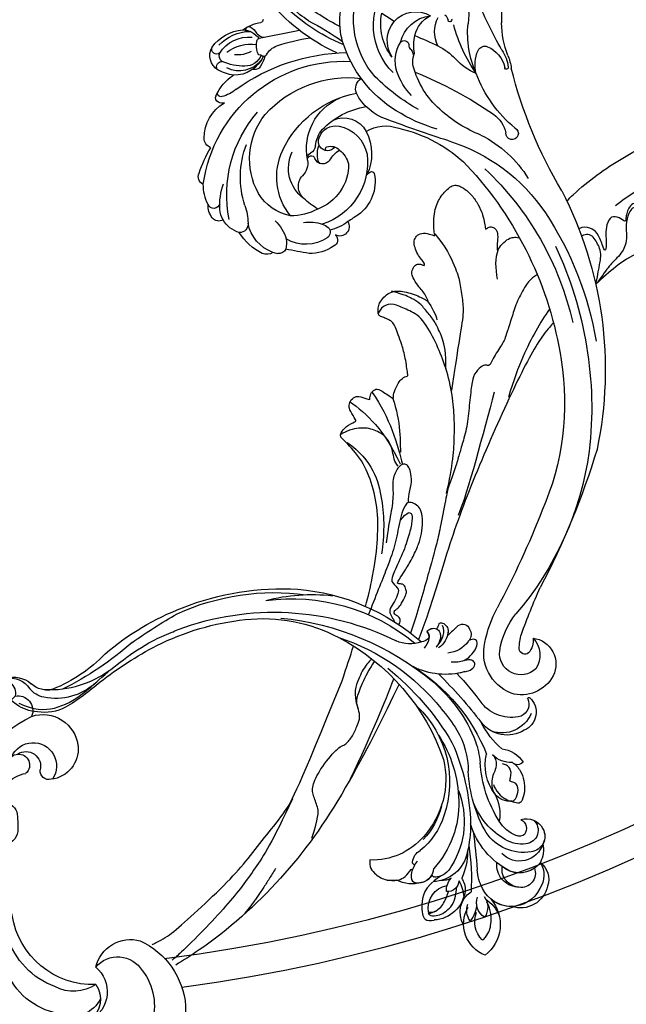
# Model space of a CAD drawing. Units: millimetres. Extents: x 2180 to 4280, y 1892 to 3377.
# Drawn here: x 3083 to 3221, y 2273 to 2497 of the extents above; entities that cross this region are included whole.
import ezdxf

# ---------------------------------------------------------------- set-up
doc = ezdxf.new("R2010")
doc.units = ezdxf.units.MM
doc.linetypes.add('HIDDEN', pattern=[9.525, 6.35, -3.175])
for name, color, linetype in [('A-04.尺寸標註', 4, 'Continuous'), ('H-06.木作(細線)', 8, 'Continuous'), ('H-08.木作(細線)', 8, 'Continuous')]:
    doc.layers.add(name, color=color, linetype=linetype)
doc.styles.get("Standard").update_dxf_attribs({"font": 'arial.ttf'})
doc.styles.add('新細明體', font='txt')
doc.dimstyles.new('5', dxfattribs={"dimtxt": 12.5, "dimasz": 3.75, "dimexe": 2.5, "dimexo": 2.5, "dimgap": 1.5, "dimtad": 2, "dimdec": 0, "dimtxsty": '新細明體', "dimblk": 'ARCHTICK', "dimcen": 5, "dimclrd": 8, "dimclre": 8, "dimclrt": 4, "dimadec": 0, "dimazin": 0, "dimtfac": 1, "dimtdec": 0, "dimtix": 1, "dimtmove": 2, "dimatfit": 3, "dimldrblk": 'OPEN90', "dimfxl": 1.25, "dimlwd": 9, "dimlwe": 9, "dimarcsym": 0})

# ---------------------------------------------------------------- blocks, each defined once
blk = doc.blocks.new('SE-21128L-d')
at = {"layer": 'H-08.木作(細線)'}
for centre, radius, start, end in [((12.32, 62.01), 6.38, 147.197, 202.864), ((11.83, 62.99), 5.46, 153.1308, 219.5938), ((3, 58.55), 9.4, 346.363, 48.4492), ((1.74, 57.23), 5.24, 328.2414, 26.0691), ((3.28, 56.46), 5.31, 353.8404, 35.0909), ((-15.93, 62.16), 23.61, 307.1321, 344.9739), ((1.58, 57.9), 10.68, 316.0759, 351.5487), ((-20.67, 76.31), 34.62, 297.0239, 320.8944), ((-4.71, 57.14), 13.32, 299.9088, 354.606), ((-47.94, 103.12), 73.74, 301.6373, 316.5249), ((-22.23, 84.6), 46.42, 300.7364, 312.7335), ((27.2, -5.31), 60.1, 122.3353, 141.9753), ((48.65, -22.79), 82.33, 124.9448, 135.6124), ((73.24, -65.7), 134.36, 127.8818, 133.0494), ((32.09, -5.67), 58.52, 136.2493, 156.8629), ((28.07, -6.75), 61.68, 141.4216, 166.2728), ((21.52, -2.91), 53.41, 138.5015, 170.6126), ((34.3, -6.67), 62.27, 142.5314, 189.4297), ((12.03, 2.8), 36.75, 156.7063, 190.9394), ((9.18, -8.04), 42.66, 148.6698, 169.1674), ((12.78, -4.2), 44.04, 155.3886, 202.5209), ((37.57, -2.96), 63.26, 168.4788, 202.8539), ((15.95, -2.32), 48.87, 167.9467, 204.3102), ((24.5, 4.92), 49.4, 190.6098, 234.0539), ((25.25, -3.22), 49.32, 181.1127, 214.5106), ((-35, -17.78), 7.93, 323.9868, 6.5215), ((38.2, 6.93), 63.48, 202.049, 222.2705), ((-38.54, -25.09), 16.12, 326.9464, 10.0056), ((17.4, -11.75), 41.43, 194.7402, 231.214), ((-30.58, -24.75), 1.87, 108.9272, 183.2181), ((-29.77, -22.3), 1.57, 205.4959, 259.5447), ((-31.03, -21.36), 2.67, 291.4934, 336.308), ((-33.48, -25.61), 0.623, 110.0615, 193.1909), ((-32.22, -25.72), 1.87, 181.2174, 259.582), ((-33.43, -22.29), 2.75, 264.5581, 290.9439), ((-31.49, -22.92), 4.75, 257.0672, 309.8909), ((6.84, -15.37), 23.55, 206.4969, 272.1637), ((7.43, -21.86), 15.31, 293.4596, 345.1774), ((-49.04, -1.06), 31.76, 297.0464, 303.0808), ((-31.49, -22.92), 4.75, 257.0672, 267.42), ((-33.71, -26.67), 6.21, 287.7208, 338.6274), ((79.03, 25.69), 115.23, 207.9658, 215.2491), ((9.99, -14.59), 33.32, 202.8494, 231.9048), ((-33.59, -30.69), 1.68, 126.8031, 234.1035), ((-32.85, -28.98), 6.77, 323.8778, 349.3879), ((15.15, -12.35), 35.86, 211.6331, 221.2835), ((18.39, -29.96), 7.12, 335.1843, 351.6322), ((-32.8, -30.45), 2.39, 221.9393, 288.7031), ((-31.58, -33.23), 0.686, 109.9576, 131.6026), ((-38.54, -25.09), 16.12, 326.9464, 333.8162), ((32.03, -1.22), 64.09, 208.9183, 216.8589), ((12.62, -13.74), 28.9, 220.0831, 251.4946), ((17.49, -34.28), 7.48, 326.2061, 10.2616), ((23.4, 1.11), 48.94, 228.8977, 251.2833), ((5.31, -18.1), 19.61, 239.9816, 294.7786), ((19.2, -38.43), 3.33, 78.8473, 135.1352), ((19.73, -35.74), 0.588, 350.3315, 78.7475), ((2.09, -23.19), 18.91, 222.7144, 252.4279), ((6.78, -20.66), 17.07, 266.6321, 296.0005), ((7.63, -22.48), 16.42, 270.3192, 304.1202), ((-26.23, -44.45), 8.46, 327.3589, 34.4901), ((10.51, -20.09), 22.2, 251.441, 294.8102), ((20.68, -36.96), 3.37, 281.1606, 333.8451), ((21.05, -40.81), 0.614, 336.2621, 62.9315), ((21.05, -40.81), 0.614, 352.1137, 62.9315), ((-21.16, -45.1), 7.44, 311.723, 35.1308), ((-28.28, -54.71), 19.17, 23.5125, 46.4637), ((2.95, -21.69), 23.42, 234.7418, 246.7229), ((-14.19, -70.55), 31.19, 43.2349, 70.1762), ((13.14, -25.51), 19.02, 231.3497, 285.0332), ((14.98, -38.24), 8.22, 264.0305, 340.9755), ((17.64, -39.71), 4.19, 275.8688, 341.2004), ((18, -41.64), 4.1, 313.5122, 347.7511), ((18.79, -40.29), 2.93, 319.8218, 348.0194), ((27.28, -46.6), 5.19, 62.8074, 152.7477), ((-21.01, -43.91), 7.16, 275.6065, 2.0556), ((-9.2, -54.84), 10.82, 35.7385, 86.534), ((-16.18, -69.51), 28.1, 40.4498, 69.4266), ((-7.23, -57.37), 16.41, 12.4886, 51.7554), ((22.56, -48.28), 4.06, 68.7058, 115.2616), ((21.42, -43.88), 2.68, 256.9426, 346.7891), ((23.95, -41.11), 7.52, 259.5251, 339.9413), ((-14.18, -48.23), 6.11, 340.8701, 27.2423), ((-2.03, -59.95), 17.63, 9.9015, 56.5313), ((15.77, -19.18), 27.28, 252.7837, 266.538), ((75.6, 99.97), 160.67, 245.5685, 248.6911), ((35.15, 0.85), 52.29, 244.3077, 255.9412), ((18.06, -33.71), 13.35, 252.0157, 278.6968), ((23.65, -44.07), 4.56, 218.423, 256.5059), ((27.99, -39.27), 10.18, 225.2194, 246.8935), ((-21.33, -47.17), 2.9, 227.6924, 320.4574), ((-4.35, -48.27), 6.46, 169.2797, 221.1258), ((6.35, -41.88), 9.47, 223.755, 263.041), ((-3.96, -51.01), 4.32, 336.9905, 35.0763), ((0.66, -55.64), 10.18, 333.1865, 39.3494), ((25.98, -54.07), 5.49, 41.5138, 130.0752), ((-23.36, -49.63), 0.328, 75.8515, 194.8219), ((-19.63, -47.7), 4.52, 206.4858, 319.2093), ((-9.86, -51), 1.65, 292.7612, 27.7967), ((-0.71, -56.59), 7.95, 4.559, 41.9876), ((13.12, -60.11), 11.17, 45.5909, 68.5095), ((25.51, -54.08), 4.13, 37.0489, 92.2777), ((27.69, -57.65), 7.6, 3.9355, 103.2209), ((13.45, -58.45), 5, 347.0423, 79.093), ((16.01, -57.44), 7.24, 279.1767, 47.1292), ((25.85, -50.63), 4.04, 215.9954, 287.209), ((32.21, -50.46), 9.67, 198.5809, 226.8814), ((23.29, -55.45), 3.87, 14.3347, 92.1803), ((26.39, -45.91), 6.17, 253.9039, 293.005), ((26.94, -58.29), 5.92, 28.2199, 94.5572), ((6.89, -58.23), 4.21, 145.8147, 225.767), ((5.69, -55.48), 2.31, 189.553, 288.5928), ((7.23, -56.74), 5.53, 269.882, 29.8781), ((2.05, -55.58), 6.97, 334.7286, 14.6624), ((9.31, -57.31), 6.05, 308.6064, 23.1129), ((14.24, -59.01), 4.12, 346.6444, 81.1525), ((30.16, -49.86), 8.89, 213.2653, 305.1379), ((16.01, -57.44), 7.24, 342.0158, 21.9435), ((5.34, -56.13), 1.88, 305.1729, 5.229), ((9.37, -57.35), 5.99, 290.3427, 4.0689), ((5.5, -57.39), 3.08, 204.3584, 337.653), ((6.51, -58.82), 3.53, 223.5441, 336.3316), ((15.08, -59.54), 3.2, 231.3583, 352.5067), ((16.65, -59.86), 6.25, 265.0047, 1.7206), ((6.51, -58.82), 3.53, 223.5441, 281.51), ((10.4, -56.05), 6.99, 242.9119, 278.6636), ((15.9, -61.36), 4.73, 199.7664, 272.4115), ((15.59, -59.24), 5.57, 221.9531, 286.4126)]:
    blk.add_arc(centre, radius, start, end, dxfattribs=at)
for points, knots in [([(11.51, 60.93), (12.06, 57.3), (10.73, 52.48), (5.92, 48), (0.45, 44.72), (-5.17, 41.12), (-10.29, 36.88), (-13.4, 33.29), (-14.75, 31.65), (-15.12, 31.2)], [163.386824, 163.386824, 163.386824, 163.386824, 171.253452, 179.159695, 184.728659, 192.870109, 201.798374, 207.039195, 208.958938, 208.958938, 208.958938, 208.958938]), ([(-31.18, -22.98), (-31.58, -23.13), (-32.23, -23.64), (-32.65, -24.84), (-31.99, -25.81), (-30.97, -26.31), (-29.75, -26.37), (-28.85, -26.13), (-28.43, -25.96)], [0, 0, 0, 0, 1.366213, 2.987533, 4.378054, 5.447175, 7.26346, 8.934015, 8.934015, 8.934015, 8.934015]), ([(-31.18, -22.98), (-31.58, -23.13), (-32.23, -23.64), (-32.65, -24.84), (-31.99, -25.81), (-30.97, -26.31), (-29.75, -26.37), (-28.85, -26.13), (-28.43, -25.96)], [0, 0, 0, 0, 1.366213, 2.987533, 4.378054, 5.447175, 7.26346, 8.934015, 8.934015, 8.934015, 8.934015]), ([(-27.46, -23.5), (-27.65, -23.58), (-28.7, -23.95), (-29.75, -24.07), (-31, -23.52), (-31.18, -22.98)], [2.060653, 2.060653, 2.060653, 2.060653, 2.456163, 4.474985, 6.414312, 6.414312, 6.414312, 6.414312]), ([(-28.43, -25.96), (-29.08, -26.41), (-31.53, -27.02), (-32.91, -26.54), (-33.54, -25.9)], [0, 0, 0, 0, 3.39445, 6.126754, 6.126754, 6.126754, 6.126754]), ([(22.23, -25.77), (23.78, -25.96), (25.11, -27.72), (25.52, -29.88), (25.44, -30.9), (25.43, -31)], [0, 0, 0, 0, 3.58438, 6.488994, 6.815732, 6.815732, 6.815732, 6.815732]), ([(25.43, -31), (25.21, -32.26), (24.63, -33.62), (23.24, -34.86), (21.56, -35.27), (21.29, -35.67)], [7.314616, 7.314616, 7.314616, 7.314616, 9.914147, 11.95222, 13.967538, 13.967538, 13.967538, 13.967538]), ([(-27.38, -32.97), (-27.76, -33.35), (-28.75, -34.09), (-30.89, -34.86), (-32.5, -34.72), (-32.78, -33.69), (-32.38, -33.04), (-32.14, -32.79), (-32.04, -32.71)], [12.359722, 12.359722, 12.359722, 12.359722, 14.381611, 16.750055, 18.54022, 19.905936, 20.780325, 21.288515, 21.288515, 21.288515, 21.288515]), ([(-25.02, -33.89), (-25.32, -34.49), (-25.83, -35.15), (-27.17, -35.83), (-27.95, -35.11), (-27.96, -34.24), (-27.84, -33.83), (-27.38, -32.97)], [14.77232, 14.77232, 14.77232, 14.77232, 16.750055, 18.54022, 19.905936, 20.780325, 21.648608, 21.648608, 21.648608, 21.648608]), ([(19.38, -36.09), (19.87, -35.94), (20.72, -35.72), (22.46, -35.54), (24.49, -36.24), (23.82, -38.66), (22.25, -40.26), (20.46, -40.42), (19.83, -40.24)], [0, 0, 0, 0, 1.40565, 2.737475, 4.796392, 6.990312, 9.501873, 11.513346, 11.513346, 11.513346, 11.513346]), ([(21.03, -42.18), (24.53, -39.23), (29.19, -39.93), (31.88, -41.38), (31.42, -43.01), (31.02, -43.69)], [3.96508, 3.96508, 3.96508, 3.96508, 6.933261, 10.018436, 12.479004, 12.479004, 12.479004, 12.479004]), ([(30, -41.99), (30.34, -42.43), (30.14, -43.59), (29.31, -44.99), (27.85, -46.06), (25.58, -47.28), (22.31, -46.41)], [0, 0, 0, 0, 1.579199, 3.433519, 5.602486, 8.558933, 8.558933, 8.558933, 8.558933]), ([(29.65, -41.98), (29.64, -42.27), (29.19, -43.61), (27.1, -44.71), (25.1, -44.97), (23.89, -44.92)], [0, 0, 0, 0, 0.989292, 4.557485, 8.073355, 8.073355, 8.073355, 8.073355]), ([(-8.74, -45.43), (-8.66, -45.66), (-8.21, -46.48), (-6.34, -47.14), (-4.17, -46.74), (-2.04, -47.09), (-0.79, -48.03), (-0.42, -48.52)], [0, 0, 0, 0, 0.717464, 3.113372, 4.621134, 7.980319, 9.348619, 9.348619, 9.348619, 9.348619]), ([(-2.42, -47.56), (-1.8, -48.02), (-0.58, -49.1), (0.52, -52.64), (-0.74, -53.41), (-2.82, -53.62), (-4.48, -52.41), (-3.98, -50.82), (-5.71, -50.86), (-6.79, -50.43), (-7.53, -49.22), (-7.48, -48.53), (-7.44, -48.15)], [0, 0, 0, 0, 3.57539, 7.919977, 9.81026, 12.428103, 14.998323, 16.170485, 17.07721, 19.984793, 21.449257, 22.571723, 22.571723, 22.571723, 22.571723]), ([(-8.4, -50.23), (-8.19, -51.07), (-6.87, -53.29), (-3.8, -54.75), (-1.42, -54.96), (-0.2, -54.72), (0.17, -53.88), (0.18, -53.11), (0.03, -52.68)], [0, 0, 0, 0, 3.187505, 9.331637, 12.189151, 13.052074, 13.748347, 15.511278, 15.511278, 15.511278, 15.511278]), ([(32.15, -55.49), (31.95, -55.79), (30.25, -56.49), (27.7, -56.46), (25.09, -55.42), (23.61, -54)], [0, 0, 0, 0, 0.850695, 4.28384, 9.328482, 9.328482, 9.328482, 9.328482])]:
    blk.add_open_spline(points, degree=3, knots=knots, dxfattribs=at)
blk.add_open_spline([(29.11, -43.28), (29.44, -43.08), (29.86, -42.54), (30, -41.99)], degree=3, dxfattribs=at)
blk = doc.blocks.new('WC-6317L')
at = {"color": 8}
for centre, radius, start, end in [((10.08, -17.51), 20.21, 119.9116, 179.5734), ((-10.08, -17.51), 20.21, 0.4266, 60.0884), ((-12.4, -23.6), 6.64, 69.9824, 229.4611), ((-48.46, -43.65), 46.48, 0.701, 34.4432), ((48.46, -43.65), 46.48, 145.5568, 179.299), ((12.4, -23.6), 6.64, 310.5389, 110.0176), ((-18.56, -33.43), 5.12, 68.8827, 231.6124), ((-41.36, -55.05), 36.12, 9.5783, 46.9685), ((41.36, -55.05), 36.12, 133.0315, 170.4217), ((18.56, -33.43), 5.12, 308.3876, 111.1173), ((-38.5, -61.75), 29.53, 7.0593, 55.4219), ((38.5, -61.75), 29.53, 124.5781, 172.9407), ((-252.57, -60.67), 251.2, 357.1014, 4.0152), ((252.57, -60.67), 251.2, 175.9848, 182.8986), ((-29.21, -69.71), 23.12, 30.0715, 107.1022), ((29.21, -69.71), 23.12, 72.8978, 149.9285), ((-30.07, -66.43), 19.73, 107.5186, 182.136), ((-53.77, -63.44), 50.13, 355.4164, 16.6939), ((53.77, -63.44), 50.13, 163.3061, 184.5836), ((30.38, -66.47), 19.67, 358.1184, 73.3816), ((-30.03, -67.19), 12.91, 104.628, 218.0078), ((-32.11, -82.86), 28.18, 35.9818, 92.3853), ((32.11, -82.86), 28.18, 87.6147, 144.0182), ((30.03, -67.19), 12.91, 321.9922, 75.372), ((-46.39, -85.91), 46.42, 2.241, 36.7654), ((46.39, -85.91), 46.42, 143.2346, 177.759), ((-24.96, -70.37), 7.28, 117.5451, 230.1039), ((-24.87, -68.62), 5.83, 126.2506, 215.0045), ((-24.39, -71.93), 7.07, 71.3367, 153.3658), ((24.39, -71.93), 7.07, 26.6342, 108.6633), ((24.87, -68.62), 5.83, 324.9955, 53.7494), ((24.96, -70.37), 7.28, 309.8961, 62.4549), ((-24, -80.9), 15.78, 23.8488, 83.1962), ((-76.63, -102.92), 76.64, 359.3006, 28.5395), ((76.63, -102.92), 76.64, 151.4605, 180.6994), ((24, -80.9), 15.78, 96.8038, 156.1512), ((32.25, -65.71), 17.85, 294.7544, 355.4807), ((-37.01, -69.26), 12.95, 170.6848, 257.8927), ((-24.62, -79.5), 9.06, 61.9807, 123.7082), ((-26.32, -87.96), 17.5, 16.9071, 70.1065), ((26.32, -87.96), 17.5, 109.8935, 163.0929), ((24.62, -79.5), 9.06, 56.2918, 118.0193), ((-29.02, -90.53), 18.58, 8.7205, 91.9578), ((29.02, -90.53), 18.58, 88.0422, 171.2795), ((-34.62, -71.76), 6.52, 211.2306, 319.9268), ((-37.54, -74.09), 8.13, 254.3918, 346.7099), ((-66.75, -102.64), 63.72, 358.8905, 26.1853), ((66.75, -102.64), 63.72, 153.8147, 181.1095), ((34.62, -71.76), 6.52, 220.0732, 328.7694), ((37.54, -74.09), 8.13, 193.2901, 285.6082), ((-46.93, -99.72), 40.98, 354.2837, 24.2769), ((46.93, -99.72), 40.98, 155.7231, 185.7163), ((-46.16, -100.34), 37.68, 354.902, 19.5708), ((46.16, -100.34), 37.68, 160.4292, 185.098), ((-8.32, -107.27), 3.6, 94.8772, 172.5296), ((-2.26, 2.68), 106.56, 266.571, 271.2132), ((2.26, 2.68), 106.56, 268.7868, 273.429), ((8.32, -107.27), 3.6, 7.4704, 85.1228), ((10.31, -107.96), 22.23, 177.0131, 188.4443), ((-10.31, -107.96), 22.23, 351.5557, 2.9869), ((-8.7, -110.21), 3.15, 198.8207, 277.2135), ((8.7, -110.21), 3.15, 262.7865, 341.1793), ((-26.62, -108.63), 26.93, 295.435, 351.3143), ((-15.35, -111.61), 8.53, 280.6706, 350.1737), ((-18.96, -110.4), 15.84, 302.1844, 351.7494), ((-1.83, -143.49), 30.85, 99.5274, 102.1078), ((-1.83, -143.49), 30.85, 86.5909, 99.5274), ((1.83, -143.49), 30.85, 80.4726, 93.4091), ((26.62, -108.63), 26.93, 188.6857, 244.565), ((18.96, -110.4), 15.84, 188.2506, 237.8156), ((1.83, -143.49), 30.85, 77.8922, 80.4726), ((15.35, -111.61), 8.53, 189.8263, 259.3294), ((-492.92, -81), 494.12, 352.29, 356.021), ((492.92, -81), 494.12, 183.979, 187.71), ((-18.7, -125.52), 6.93, 96.5067, 185.7376), ((-18.99, -120.56), 1.99, 354.1606, 104.2334), ((-106.36, -103.97), 105.81, 339.7369, 352.1459), ((106.36, -103.97), 105.81, 187.8541, 200.2631), ((18.99, -120.56), 1.99, 75.7666, 185.8394), ((18.7, -125.52), 6.93, 354.2624, 83.4933), ((-15.39, -121.65), 5.32, 146.0239, 336.0524), ((-13.74, -121.56), 3.37, 166.2732, 303.6287), ((-12.1, -121.87), 2.5, 131.6924, 275.1284), ((15.39, -121.65), 5.32, 203.9476, 33.9761), ((12.1, -121.87), 2.5, 264.8716, 48.3076), ((13.74, -121.56), 3.37, 236.3713, 13.7268), ((-35.07, -115.57), 32.39, 317.2407, 348.1576), ((35.07, -115.57), 32.39, 191.8424, 222.7593), ((-12.1, -121.87), 2.5, 275.1284, 309.0861), ((12.1, -121.87), 2.5, 230.9139, 264.8716), ((-17.6, -125.32), 8.04, 186.3608, 288.4462), ((17.6, -125.32), 8.04, 251.5538, 353.6392), ((-11.95, -134.26), 3.37, 157.1158, 281.274), ((11.95, -134.26), 3.37, 258.726, 22.8842), ((-8.58, -138.25), 2.8, 165.8099, 302.183), ((8.58, -138.25), 2.8, 237.817, 14.1901), ((-3.25, -142.85), 4.44, 149.8303, 269.7026), ((3.25, -142.85), 4.44, 270.2974, 30.1697), ((-0.19, -146.9), 3.11, 187.1916, 273.5863), ((-0.03, -146.62), 3.38, 270.5884, 348.6336)]:
    blk.add_arc(centre, radius, start, end, dxfattribs=at)
at = {"color": 8, "insert": (0.12, -1.43), "char_height": 0.1, "width": 0.6972, "attachment_point": 3}
blk.add_mtext('{\\fﾲￓﾩ\ufffaￅ￩|b0|i0|c136|p49;Good Ware}', dxfattribs=at)
blk = doc.blocks.new('SE-21110L---')
at = {"layer": 'H-08.木作(細線)'}
for points, knots in [([(1264.49, 1412.89), (1267.83, 1420.03), (1277.54, 1439.17), (1290.48, 1457.31), (1305.06, 1470.33), (1313.47, 1475.68), (1315.23, 1476.73)], [46.124292, 46.124292, 46.124292, 46.124292, 47, 48, 49, 49.272613, 49.272613, 49.272613, 49.272613]), ([(1288.7, 1438.93), (1293.28, 1448.76), (1297.22, 1454.98), (1302.79, 1462.47), (1312.07, 1472.21), (1315.41, 1475.1), (1316.05, 1475.63)], [0, 0, 0, 0, 1, 2, 3, 3.266879, 3.266879, 3.266879, 3.266879]), ([(1320.6, 1472.13), (1320.33, 1471.99), (1318.17, 1470.82), (1316.08, 1469.66), (1310.56, 1464.6), (1303.08, 1457.6), (1298.74, 1452.59), (1294.57, 1447.02), (1290.23, 1442.01), (1287.43, 1436.85), (1277.43, 1412.1)], [55.867878, 55.867878, 55.867878, 55.867878, 56, 57, 58, 59, 60, 61, 62, 63, 63, 63, 63]), ([(1284.29, 1447.93), (1282.77, 1443.1), (1282.76, 1441.16), (1283.96, 1438.41), (1284.41, 1436.21), (1282.63, 1432.38), (1278.45, 1427.16), (1276.55, 1426.7), (1275, 1424.69), (1273.92, 1422.13), (1273.27, 1420.39), (1273.68, 1418.66), (1274.27, 1416.99), (1273.85, 1415.12), (1272.04, 1410.82), (1270.58, 1408.52), (1269.98, 1407.68)], [0, 0, 0, 0, 1, 2, 3, 4, 5, 6, 7, 8, 9, 10, 11, 12, 13, 13.647207, 13.647207, 13.647207, 13.647207]), ([(1270.69, 1407.12), (1271.08, 1407.54), (1272.42, 1409.01), (1273.63, 1411.38), (1275.02, 1414.99), (1273.87, 1418.27)], [16.601106, 16.601106, 16.601106, 16.601106, 17, 18, 19, 19, 19, 19]), ([(1229.39, 1330.76), (1229.69, 1331.07), (1231.97, 1333.58), (1235.53, 1339.22), (1244.44, 1358.57), (1251.95, 1377.07), (1256.1, 1391.39), (1258.63, 1399.07), (1260.07, 1402.72)], [40.854602, 40.854602, 40.854602, 40.854602, 41, 42, 43, 44, 45, 45.632268, 45.632268, 45.632268, 45.632268]), ([(1233.08, 1319.77), (1233.37, 1319.93), (1234.35, 1320.56), (1235.69, 1322.07), (1237.72, 1325.82), (1238.8, 1329.28), (1239.94, 1332.77), (1240.53, 1334.7), (1240.86, 1335.21), (1243.42, 1339.27), (1243.92, 1340.73), (1244.79, 1340.2), (1245.8, 1340.58), (1247.52, 1342.36), (1248.03, 1344.68), (1248.54, 1349.55), (1248.99, 1354.41), (1250.22, 1358.59), (1250.89, 1360.88), (1251.77, 1363.99), (1253.29, 1367.96), (1253.67, 1369.6), (1255.1, 1377.16), (1255.84, 1380.75), (1257.04, 1384.77), (1259.77, 1394.85), (1261.47, 1400.04), (1261.88, 1401.26)], [42.576315, 42.576315, 42.576315, 42.576315, 43, 44, 45, 46, 47, 48, 49, 50, 51, 52, 53, 54, 55, 56, 57, 58, 59, 60, 61, 62, 63, 64, 65, 66, 66.296622, 66.296622, 66.296622, 66.296622]), ([(1264.52, 1399.36), (1264.25, 1398.71), (1264.05, 1398.09), (1264.82, 1397.38), (1265.28, 1397.13), (1265.68, 1396.76), (1265.54, 1396.24), (1265.48, 1396.12), (1264.51, 1395.45), (1263.71, 1394.24), (1262.82, 1392.32), (1262.77, 1391.73), (1263.24, 1390.35), (1263.86, 1390.11), (1264.85, 1390.04), (1264.95, 1389.88), (1264.17, 1388.62), (1263.12, 1387.04), (1261.21, 1383.86), (1259.97, 1380.88), (1259.31, 1378.8), (1259.06, 1375.94), (1259.38, 1373.42), (1260.16, 1372.43), (1261.41, 1371.46), (1262.71, 1371.79), (1261.95, 1368.83), (1261.52, 1366.15), (1262, 1364.11), (1262.48, 1363.1), (1263.39, 1362.7), (1264.7, 1363.39), (1266.2, 1366.33), (1265.66, 1369.62), (1266.28, 1373.88), (1267.04, 1377.68), (1267.4, 1380.76)], [16.106628, 16.106628, 16.106628, 16.106628, 17, 18, 19, 20, 21, 22, 23, 24, 25, 26, 27, 28, 29, 30, 31, 32, 33, 34, 35, 36, 37, 38, 39, 40, 41, 42, 43, 44, 45, 46, 47, 48, 49, 50, 50, 50, 50]), ([(1264.26, 1375.67), (1262.48, 1373.54), (1261.53, 1373.99), (1261.44, 1375.53), (1262.02, 1378.34), (1263.32, 1382.47), (1265.81, 1387.76), (1266.55, 1389.63), (1264.55, 1391), (1264.63, 1392.19), (1265.47, 1394.1), (1266.69, 1395.81), (1266.61, 1396.9), (1265.78, 1398.09), (1265.61, 1398.48), (1265.6, 1398.66)], [0.049782, 0.049782, 0.049782, 0.049782, 1, 2, 3, 4, 5, 6, 7, 8, 9, 10, 11, 12, 12.603679, 12.603679, 12.603679, 12.603679]), ([(1272.11, 1395.21), (1271.43, 1392.76), (1270.16, 1387.18), (1269.3, 1380.67), (1269.21, 1373.35), (1270.64, 1366.94), (1273.17, 1361.23), (1277.51, 1357), (1277.79, 1356.66), (1277.81, 1355.85), (1276.62, 1354.29), (1274.27, 1353.08), (1274.18, 1353.02), (1275.68, 1350.68), (1275.91, 1349.76), (1275.69, 1348.52), (1274.54, 1347.45), (1273.41, 1347.45), (1271.08, 1348.26), (1271.13, 1348.23), (1271.03, 1346.81), (1270.02, 1345.78), (1269, 1345.77), (1265.72, 1348.06), (1265.8, 1347.9), (1265.73, 1346.42), (1264.64, 1344.41), (1263.84, 1343.26), (1262.45, 1342.77), (1262.47, 1342.81), (1263.02, 1338.72), (1263.89, 1335.54), (1264.7, 1333.4), (1265.24, 1331.69), (1265.96, 1330.62), (1266.41, 1330.22), (1267.8, 1329.59), (1268.66, 1329.35), (1269.16, 1329.03), (1269.3, 1328.05), (1269.15, 1326.71), (1268.69, 1325.88), (1267.69, 1324.56), (1266.46, 1323.75), (1264.71, 1323.34), (1260.95, 1324.14), (1257.86, 1325.87), (1257.84, 1325.83), (1258.42, 1324.49), (1259.25, 1323.42), (1260.18, 1322.36), (1261.44, 1320.29), (1261.69, 1319.44), (1261.31, 1318.23), (1260.57, 1317.32), (1259.55, 1317.41), (1258.85, 1317.68), (1258.6, 1317.75), (1259, 1316.72), (1259.85, 1315.86), (1260.63, 1314.37), (1261.11, 1312.91), (1261.05, 1311.81), (1260.41, 1310.77), (1259.02, 1310.17), (1257.09, 1310.73), (1256.3, 1310.98), (1256.36, 1310.87), (1256.64, 1309.51), (1256.62, 1306.93), (1256.32, 1304.93), (1255.69, 1303.25), (1254.96, 1301.98), (1253.91, 1300.7), (1252.68, 1299.6), (1251.5, 1299.39), (1250.75, 1299.65), (1249.56, 1300.26), (1247.9, 1301.7), (1246.45, 1303.87), (1245.42, 1306.21), (1245, 1308.24), (1244.86, 1309.42), (1244.85, 1309.53), (1244.02, 1308.85), (1243.06, 1308.98), (1242.38, 1309.56), (1242.11, 1310.24), (1242.05, 1311.37), (1242.19, 1312.54), (1242.27, 1314.19), (1242.15, 1314.37), (1241.15, 1312.78), (1239.54, 1311.53), (1238.55, 1311.25), (1237.61, 1311.3), (1237.14, 1311.45), (1237.08, 1311.48)], [0.583803, 0.583803, 0.583803, 0.583803, 1, 2, 3, 4, 5, 6, 7, 8, 9, 10, 11, 12, 13, 14, 15, 16, 17, 18, 19, 20, 21, 22, 23, 24, 25, 26, 27, 28, 29, 30, 31, 32, 33, 34, 35, 36, 37, 38, 39, 40, 41, 42, 43, 44, 45, 46, 47, 48, 49, 50, 51, 52, 53, 54, 55, 56, 57, 58, 59, 60, 61, 62, 63, 64, 65, 66, 67, 68, 69, 70, 71, 72, 73, 74, 75, 76, 77, 78, 79, 80, 81, 82, 83, 84, 85, 86, 87, 88, 89, 90, 91, 92, 93, 94, 94.150593, 94.150593, 94.150593, 94.150593]), ([(1226.38, 1303.03), (1225.91, 1302.55), (1222.04, 1298.75), (1213.92, 1293.08), (1200.99, 1286.37), (1182.86, 1280.99), (1167.32, 1279.04), (1156.15, 1281.02), (1144.15, 1283.45), (1136.74, 1283.06), (1134.5, 1281.49), (1133.23, 1279.16), (1133.33, 1276.78), (1133.45, 1274.86), (1132.86, 1273.78), (1129.82, 1273.99), (1126.73, 1275.66), (1126.73, 1277.67), (1125.1, 1280.19), (1124.59, 1281.92), (1125.7, 1283.96), (1126.88, 1285.14), (1127.53, 1285.15), (1126.78, 1286.46), (1126.82, 1287.35), (1128.26, 1288.84), (1128.75, 1289.91), (1128.58, 1292), (1131.22, 1294.77), (1133.97, 1296.3), (1135.18, 1296.21), (1135.13, 1296.13), (1134.38, 1296.94), (1133.21, 1297), (1130.88, 1297.01), (1128.55, 1296.91), (1127.48, 1297.49), (1127.31, 1298.32), (1127.58, 1298.92), (1127.99, 1299.26), (1127.91, 1299.42), (1126.53, 1299.83), (1124.88, 1300.67), (1124.91, 1301.45), (1125.01, 1302.37), (1125.52, 1303.11), (1126.57, 1304.09), (1126.57, 1304.09), (1125.67, 1305.49), (1123.54, 1305.94), (1121.93, 1305.99), (1119.58, 1306.36), (1117.95, 1306.88), (1117.75, 1308.54), (1117.85, 1309.21), (1118.12, 1309.71), (1118.08, 1309.64), (1116.48, 1310.05), (1115.13, 1311.6), (1115.17, 1312.68), (1115.23, 1313.46), (1116.02, 1314.4), (1116.17, 1314.69), (1115.56, 1315.57), (1113.23, 1319.2), (1112.8, 1321.26), (1113.07, 1322.76), (1113.94, 1324.02), (1115.15, 1324.91), (1115.78, 1324.57), (1114.61, 1326.94), (1113.37, 1329.35), (1110.59, 1331.95), (1108.43, 1333.86), (1107.24, 1336.69), (1107.21, 1337.81), (1108.13, 1338.67), (1108.75, 1338.79), (1109.05, 1339.18), (1108.82, 1339.76), (1108.45, 1340.6), (1107.56, 1341.81), (1107.58, 1343.35), (1107.26, 1344.14), (1107.58, 1345.68), (1108.62, 1346.31), (1109.46, 1346.2), (1110.37, 1345.87), (1111.49, 1345.09), (1111.96, 1345.01), (1111.53, 1346.33), (1111.69, 1347.15), (1112.41, 1348.36), (1113.23, 1348.72), (1113.27, 1348.69), (1112.45, 1350.11), (1111.5, 1350.57), (1110.82, 1351.85), (1110.8, 1352.54), (1111.84, 1354.55), (1111.92, 1354.91), (1111.26, 1356.01), (1111.23, 1357.11), (1112.68, 1358.31), (1113.07, 1358.5), (1112.1, 1359.55), (1111.12, 1360.48), (1111.04, 1361.49), (1110.77, 1363.18), (1111.02, 1364.07), (1111.9, 1364.74), (1112.52, 1365.37), (1113.66, 1365.78), (1114.11, 1365.76), (1113.81, 1368.15), (1112.7, 1369.9), (1112.78, 1370.88), (1113.03, 1372.92), (1113.43, 1375.04), (1113.79, 1376.32), (1114.26, 1376.87), (1115.18, 1376.88), (1117.27, 1377.06), (1118.09, 1376.47), (1119.34, 1376.4), (1119.27, 1376.4), (1120.11, 1378.09), (1120.89, 1379.13), (1121.51, 1379.61), (1122.61, 1379.87), (1124.13, 1378.72), (1124.25, 1377.84), (1124.71, 1377.16), (1125.15, 1376.85), (1125.52, 1377.22), (1126.04, 1378.29), (1126.72, 1379.68), (1128.12, 1381.41), (1129.38, 1382.41), (1130.33, 1382.78), (1131.54, 1382.91), (1132.75, 1382.76), (1133.7, 1382.35), (1134.61, 1381.92), (1135.65, 1382.36), (1137.07, 1383.14), (1138.91, 1384.33), (1140.13, 1384.4), (1141.29, 1383.68), (1141.45, 1383.13), (1142.05, 1382.9), (1143, 1383.29), (1144.41, 1383.53), (1145.95, 1383.52), (1147.48, 1383.14), (1148.53, 1382.39), (1148.57, 1381.45), (1148.64, 1380.23), (1148.47, 1379.41), (1148.16, 1378.85), (1148.58, 1378.62), (1150.22, 1378.27), (1151.62, 1377.15), (1153.35, 1376.3), (1154.08, 1375.45), (1155.73, 1372.45), (1156.82, 1370.58), (1156.7, 1367.17), (1156.83, 1366.74), (1155.85, 1364.44), (1154.64, 1362.72), (1152.76, 1360.27), (1151.26, 1359.53), (1148.6, 1359.15), (1145.77, 1359.32), (1141.61, 1362.58), (1140.63, 1364.48), (1140.9, 1366.16), (1141.13, 1367.41), (1141.62, 1368.15), (1142.21, 1368.68), (1143.13, 1368.55)], [100.857817, 100.857817, 100.857817, 100.857817, 101, 102, 103, 104, 105, 106, 107, 108, 109, 110, 111, 112, 113, 114, 115, 116, 117, 118, 119, 120, 121, 122, 123, 124, 125, 126, 127, 128, 129, 130, 131, 132, 133, 134, 135, 136, 137, 138, 139, 140, 141, 142, 143, 144, 145, 146, 147, 148, 149, 150, 151, 152, 153, 154, 155, 156, 157, 158, 159, 160, 161, 162, 163, 164, 165, 166, 167, 168, 169, 170, 171, 172, 173, 174, 175, 176, 177, 178, 179, 180, 181, 182, 183, 184, 185, 186, 187, 188, 189, 190, 191, 192, 193, 194, 195, 196, 197, 198, 199, 200, 201, 202, 203, 204, 205, 206, 207, 208, 209, 210, 211, 212, 213, 214, 215, 216, 217, 218, 219, 220, 221, 222, 223, 224, 225, 226, 227, 228, 229, 230, 231, 232, 233, 234, 235, 236, 237, 238, 239, 240, 241, 242, 243, 244, 245, 246, 247, 248, 249, 250, 251, 252, 253, 254, 255, 256, 257, 258, 259, 260, 261, 262, 263, 264, 265, 266, 267, 268, 269, 270, 271, 272, 273, 274, 275, 276, 277, 278, 279, 279, 279, 279]), ([(1264.67, 1363.35), (1265.63, 1362.38), (1265.78, 1359.9), (1267.14, 1356.61), (1270.15, 1354.97), (1273.16, 1354.36), (1276.52, 1355.31), (1277.75, 1356.12)], [0, 0, 0, 0, 1, 2, 3, 4, 4.913081, 4.913081, 4.913081, 4.913081]), ([(1230.28, 1327.61), (1231.37, 1329.05), (1234.4, 1334.18), (1237.28, 1339.82), (1239.65, 1347.75)], [0.475537, 0.475537, 0.475537, 0.475537, 1, 2, 2, 2, 2]), ([(1256.4, 1310.54), (1253.87, 1313.25), (1251.49, 1318.71), (1250.7, 1321.07), (1250.14, 1325.23), (1249.72, 1328.29), (1250.78, 1334.23), (1251.92, 1341.74), (1252.6, 1346.16)], [0, 0, 0, 0, 1, 2, 3, 4, 5, 5.923165, 5.923165, 5.923165, 5.923165]), ([(1168.42, 1298.01), (1167.84, 1299.07), (1167.85, 1299.51), (1168.05, 1300.08), (1168.47, 1300.64), (1168.56, 1300.7), (1166.59, 1301.94), (1165.25, 1304.02), (1165.3, 1304.84), (1166.02, 1305.24), (1166.34, 1305.11), (1166.26, 1305.27), (1164.68, 1306.81), (1164.1, 1308.13), (1164.16, 1309.17), (1164.21, 1310.72), (1165.16, 1311.95), (1165.67, 1311.73), (1166.14, 1311.47), (1166.54, 1311.37), (1166.8, 1311.85), (1166.31, 1313.02), (1166.1, 1314.71), (1166.61, 1317.41), (1167.25, 1319.09), (1168.07, 1320), (1168.85, 1320.81), (1169.45, 1320.88), (1169.97, 1319.87), (1170.41, 1319.12), (1171.27, 1317.81), (1174.04, 1315.35), (1176.19, 1313.49), (1179.45, 1311.53), (1182.88, 1310.39), (1188.94, 1309.62), (1196.44, 1310.29), (1201.1, 1310.92), (1205.23, 1312.42), (1209.38, 1314.49), (1213.85, 1316.61), (1218.22, 1320.48), (1219.81, 1321.93)], [0, 0, 0, 0, 1, 2, 3, 4, 5, 6, 7, 8, 9, 10, 11, 12, 13, 14, 15, 16, 17, 18, 19, 20, 21, 22, 23, 24, 25, 26, 27, 28, 29, 30, 31, 32, 33, 34, 35, 36, 37, 38, 39, 39.565037, 39.565037, 39.565037, 39.565037]), ([(1219.68, 1321.6), (1218.96, 1317.67), (1218.49, 1315.39), (1218.87, 1313.81), (1219.53, 1312.51), (1220.29, 1311.21), (1221.55, 1310.47), (1222.53, 1310.76), (1222.97, 1311.01), (1223.01, 1311.03)], [0, 0, 0, 0, 1, 2, 3, 4, 5, 6, 6.10033, 6.10033, 6.10033, 6.10033]), ([(1200.49, 1305.12), (1200.02, 1302.88), (1199.63, 1300.14), (1199.45, 1298.11), (1199.87, 1296.68), (1201.29, 1295.72), (1203.75, 1295.31), (1205.6, 1297.54), (1206.66, 1299.65), (1207.41, 1302.56), (1207.66, 1304.55), (1207.82, 1304.84), (1208.97, 1303.56), (1210.74, 1303.25), (1212.04, 1304.11), (1212.59, 1305.29), (1212.96, 1306.48), (1212.95, 1307.5), (1213.01, 1307.93), (1214.42, 1306.75), (1216.34, 1306.34), (1217.41, 1308.42), (1217.58, 1310.64), (1217.32, 1312.51), (1217.55, 1314.53), (1217.99, 1314.06), (1219.14, 1310.54), (1220.46, 1309.36), (1222.29, 1308.8), (1223.41, 1309.23), (1223.64, 1309.35)], [0, 0, 0, 0, 1, 2, 3, 4, 5, 6, 7, 8, 9, 10, 11, 12, 13, 14, 15, 16, 17, 18, 19, 20, 21, 22, 23, 24, 25, 26, 27, 27.267529, 27.267529, 27.267529, 27.267529])]:
    blk.add_open_spline(points, degree=3, knots=knots, dxfattribs=at)
for points, degree in [([(1292.55, 1454.79), (1297.09, 1462.26), (1300.16, 1465.68)], 2), ([(1265.69, 1411.61), (1267.81, 1417.09), (1270.68, 1424.26), (1275.63, 1434.44)], 3), ([(1277.43, 1412.1), (1276.41, 1409.05), (1275.56, 1406.45), (1274.84, 1404.21)], 3), ([(1262.38, 1371.49), (1263.5, 1372.5), (1264.36, 1375.82), (1265.37, 1381.34), (1266.81, 1385.39), (1269.91, 1393.19), (1271.43, 1397.02)], 3), ([(1276.25, 1357.93), (1270.49, 1362.03), (1267.76, 1371.27), (1267.84, 1378.98), (1268.46, 1383.25)], 3), ([(1242.87, 1346.5), (1245.27, 1355.37), (1248.91, 1369.64), (1251.08, 1374.52)], 3), ([(1253.72, 1369.57), (1252.2, 1363.27), (1251.83, 1355.17), (1251.98, 1351.52), (1252.46, 1345.77), (1254.36, 1339.32), (1256.34, 1334.68), (1259.47, 1329.1), (1262.98, 1327.66), (1265.76, 1326.26), (1268.25, 1326.79), (1269.09, 1328.23), (1269.22, 1328.68)], 3), ([(1270.59, 1346.61), (1266.6, 1352.23), (1264.75, 1358.5), (1263.72, 1362.96)], 3), ([(1275.74, 1348.62), (1271.82, 1351.35), (1267.76, 1355.21), (1264.25, 1362.82)], 3), ([(1265.97, 1347.77), (1264.03, 1353.03), (1264.27, 1358.45), (1264.16, 1360.17)], 3), ([(1253.84, 1341.31), (1253.74, 1337.56), (1254.74, 1333.77), (1255.5, 1332.43), (1256.34, 1330.39), (1258.09, 1328.33), (1259.73, 1326.23), (1261.59, 1325.21), (1263.03, 1324.44), (1266.17, 1323.56)], 3), ([(1258.08, 1325.73), (1256.96, 1327.27), (1256.11, 1328.94), (1255.89, 1330.08)], 3), ([(1207.38, 1313.27), (1202.95, 1306.5), (1201.81, 1303.53), (1201.06, 1300.06), (1201.02, 1298.94), (1200.96, 1298.31), (1203.04, 1297.28), (1204.21, 1297.87), (1204.83, 1300.56), (1205.65, 1303.99), (1205.98, 1307.03), (1206.62, 1309.43), (1207.37, 1310.81), (1208.24, 1312.24), (1208.67, 1312.85), (1209.28, 1313.28), (1210.12, 1312.92), (1210.05, 1311.91), (1209.79, 1310.73), (1209.11, 1309.49), (1208.85, 1308.31), (1208.77, 1307.12), (1208.57, 1305.72), (1208.85, 1305.19), (1209.61, 1304.68), (1210.65, 1304.49), (1211.43, 1304.54), (1212.28, 1305.59), (1213.13, 1308.54), (1212.66, 1310.97), (1213.03, 1313.23), (1213.75, 1314.54), (1214.91, 1315.99), (1216.6, 1317.53), (1218.28, 1319.93), (1219.3, 1321.46)], 3), ([(1241.96, 1314.03), (1242.84, 1316.16), (1242.58, 1318.25), (1242.23, 1320.85)], 3), ([(1205.9, 1297.86), (1209.47, 1299.92), (1212.07, 1301.69), (1215.3, 1304.12)], 3)]:
    blk.add_open_spline(points, degree=degree, dxfattribs=at)
blk = doc.blocks.new('SE-21112L-d')
at = {"layer": 'H-08.木作(細線)'}
for centre, radius, start, end in [((4.7, 34.59), 10.48, 87.2408, 113.2889), ((7.26, 40.9), 4.64, 75.5833, 116.2415), ((5.26, 43.66), 1.4, 307.9863, 92.2326), ((7.89, 43.54), 1.93, 353.7439, 74.2149), ((17.37, 16.59), 32.34, 121.3145, 206.0861), ((16.87, 22.54), 28.7, 131.4035, 144.1391), ((-0.71, 42.9), 1.83, 46.1942, 140.055), ((13.06, 28.1), 16.04, 110.9557, 132.1815), ((9.06, 38.33), 5.05, 81.5382, 110.0703), ((9.05, 37.01), 6.36, 40.2291, 83.1449), ((16.35, 13.9), 28.76, 102.2816, 154.2205), ((12.13, 40.29), 1.96, 288.1322, 25.039), ((12.12, 28.71), 12.54, 49.1748, 81.8179), ((-5.25, 31.35), 9.3, 113.5273, 173.3366), ((-8.1, 37.51), 2.52, 47.2992, 110.0045), ((7.91, 49.89), 12.44, 273.931, 292.824), ((14.66, 29.75), 8.89, 43.7254, 102.468), ((18.69, 36.38), 2.44, 348.5494, 48.1443), ((10.8, 16.7), 20.88, 95.5767, 134.3518), ((19.61, 33.98), 2.41, 24.8972, 52.5378), ((-15.9, 32.73), 1.14, 49.2475, 135.6829), ((-16.51, 32.06), 2.05, 10.3754, 48.7699), ((5.98, 17.4), 16.23, 84.6628, 152.0603), ((20.18, 34.13), 1.83, 318.4824, 28.0923), ((-24.13, 27.66), 3.82, 54.103, 143.6559), ((-8.86, 26.26), 10.71, 137.2037, 170.5112), ((-16.77, 32.31), 0.749, 4.1558, 141.6811), ((-23.48, 31.05), 7.57, 342.6588, 10.0147), ((6.04, 22.72), 10.94, 34.5728, 82.4079), ((18.3, 40.87), 9.05, 246.8381, 277.532), ((18.21, 37.08), 5.34, 283.8218, 308.7391), ((14.36, 24.82), 8.74, 349.5434, 54.0362), ((-47.82, -17.38), 85.7, 32.3473, 35.9427), ((-18.96, 25.05), 9.58, 149.3873, 198.8286), ((-26.38, 29.14), 1.13, 344.9992, 136.4527), ((-24.15, 27.76), 1.58, 57.7682, 136.4452), ((-22.15, 29.63), 1.27, 88.6357, 204.8674), ((-28.76, 22.07), 11.08, 32.5283, 51.6749), ((11.34, 15.27), 14.15, 74.8206, 138.7851), ((127.61, 19.25), 9.94, 45.5863, 127.2049), ((-18.36, 24.4), 9.48, 155.449, 203.6212), ((-19.02, 24.51), 7.63, 145.2711, 210.1475), ((-15.92, 25.17), 9.16, 166.2347, 211.2435), ((-31.55, 19.98), 12.29, 23.213, 47.8788), ((-25.61, 23.88), 6.34, 330.4903, 50.3584), ((-25.98, 24.96), 7.23, 317.5138, 25.0053), ((27.34, 19.4), 44.59, 167.838, 202.3886), ((3.87, 23.8), 12.29, 354.6003, 24.6497), ((16.77, 24.57), 8.72, 347.643, 26.5562), ((137.32, 4.33), 27.72, 124.5549, 141.7037), ((-29.6, 22.61), 6.88, 356.4614, 29.3463), ((-24.09, 23.25), 4.14, 316.7904, 22.3233), ((14.9, 14.52), 25.51, 155.732, 210.1095), ((8.37, 17.22), 8.5, 59.5368, 139.4162), ((11.09, 21.3), 3.6, 63.8715, 155.9234), ((25.75, 28.72), 8.3, 193.3641, 223.0347), ((134.08, 9.97), 17.59, 122.1804, 152.4598), ((127.17, 20.66), 4.87, 339.5705, 120.2551), ((128.26, 21.04), 8.25, 322.1053, 40.038), ((-20.33, 22.42), 1.8, 7.1685, 36.6943), ((-19.86, 22.42), 1.33, 318.9512, 9.6848), ((18.19, 9.25), 23.27, 138.7254, 192.863), ((4.05, 24.23), 4.02, 284.0555, 338.6876), ((5, 21.55), 14.76, 286.4468, 5.888), ((5.33, 22.05), 10.8, 292.7483, 3.1471), ((2.39, 1.83), 24.93, 56.5844, 65.6243), ((22.06, 24.93), 3.02, 218.2502, 247.6308), ((21.5, 23.49), 1.48, 246.4342, 350.0688), ((23.77, 22.7), 1.52, 245.2402, 0.1924), ((-18.96, 19.92), 9.29, 167.3769, 194.8111), ((-27.57, 20.67), 0.648, 96.7932, 231.8055), ((-23.68, 24.08), 4.84, 206.0225, 257.3245), ((-25.23, 24.05), 4.77, 234.8037, 259.3973), ((-21.1, 14.72), 6.29, 97.655, 121.6282), ((-21.78, 20.23), 0.738, 14.5597, 101.9768), ((-21.25, 19.74), 0.701, 322.2263, 74.4818), ((-26.67, 27.1), 9.58, 309.6779, 324.6248), ((7.66, 7.88), 12.71, 102.6712, 179.2434), ((5.02, 19.08), 1.21, 97.0264, 180.7702), ((5.23, 19.49), 0.87, 103.0658, 277.8316), ((11.13, 20.12), 10.66, 345.8256, 10.2823), ((21.75, 19.65), 2.16, 262.2833, 50.3901), ((-49.25, 152.02), 210.23, 314.9477, 321.6254), ((129.65, 11.65), 9.63, 111.6842, 132.1012), ((126.53, 19.39), 1.29, 343.6517, 109.9831), ((-26.39, 17.26), 2.13, 26.9801, 82.1816), ((-24.01, 19.45), 0.735, 121.5324, 187.1529), ((-7672.39, -1636.23), 7824.8, 12.146222, 12.215042), ((-16.95, 16.56), 4.65, 143.8345, 183.1755), ((1.63, 19.21), 2.18, 300.7826, 356.1613), ((7.09, 12.19), 6.03, 99.0824, 133.9815), ((5.45, 16.73), 1.9, 326.7694, 93.2607), ((6.33, 17.27), 0.893, 47.9405, 101.8447), ((53.53, 49.66), 72.21, 301.4746, 334.0868), ((212.87, -77.27), 131.42, 133.0275, 137.9957), ((123.75, 21.01), 4.48, 287.2831, 333.7776), ((126.99, 22.07), 5.67, 250.3225, 326.723), ((-28.59, 17.41), 0.664, 290.9764, 11.8565), ((15.18, 18.95), 36.86, 184.1069, 196.2219), ((6.31, 11.05), 7.23, 119.488, 151.4559), ((4.14, 12.91), 4.05, 133.0252, 214.2265), ((2.94, 14.35), 2.18, 26.8969, 135.8104), ((12.77, 11.51), 7.09, 143.9082, 169.9253), ((-44.35, 27.47), 66.57, 349.0006, 351.3911), ((130.19, 19.83), 5.98, 211.2496, 319.8847), ((-45.11, -30.14), 46.1, 48.6805, 74.3673), ((17.12, 7.62), 18.49, 158.1595, 193.6831), ((4.46, 15.15), 0.459, 23.6485, 184.581), ((6.71, 15.3), 2.71, 183.9489, 250.3217), ((2.29, 14.44), 2.74, 336.9654, 19.1989), ((11.96, 16.65), 9.22, 281.6926, 348.2264), ((-37.75, -12.69), 24.38, 55.5736, 79.1), ((-45.2, -28.21), 42.41, 46.029, 69.6534), ((4.77, 11.24), 5.76, 178.922, 265.7338), ((8.65, 18.03), 6, 241.6371, 278.2416), ((7.44, 15.37), 8.17, 215.4862, 282.3359), ((5.03, 16.76), 11.29, 266.5235, 318.4436), ((15.16, 8.16), 2.02, 146.6688, 177.2596), ((-24.52, 122.52), 178.98, 310.4309, 321.3232), ((-64.99, -55.55), 72.7, 51.5356, 60.089), ((18.42, 60.1), 67.61, 231.1765, 238.8466), ((13.73, 8.2), 0.592, 174.7472, 279.6703), ((12.75, 4.33), 8.49, 172.1083, 224.0468), ((-13.37, -25.83), 28.25, 55.2013, 96.4711), ((-4.36, 1.21), 2.86, 92.7404, 169.6023), ((-5.3, -8.06), 12.15, 42.3616, 86.1879), ((54.75, 44.43), 60.65, 284.2244, 317.2179), ((-14.47, -13.66), 16.03, 97.4851, 141.7757), ((-224.8, -220.91), 317.9, 41.3579, 44.0531), ((-12.27, -20.44), 20.03, 72.3272, 133.9703), ((-22.92, -43.67), 45.5, 52.8989, 68.4194), ((32.44, 17.17), 31.89, 216.0202, 248.1242), ((-11.06, -19.51), 15.11, 68.2974, 151.1777), ((-18.02, -33.14), 36.9, 39.8989, 55.7453), ((-11.79, -18.87), 12.58, 76.3245, 124.3007), ((-9.89, -13.52), 6.95, 81.1169, 152.627), ((-4.77, -13.98), 7.63, 94.4152, 146.0198), ((-3.95, -20.49), 14.19, 69.6761, 95.6941), ((-5.71, 8.57), 21.55, 232.3112, 241.264), ((-10.1, -13.07), 6.56, 155.2895, 234.1329), ((-6.32, -16.09), 7.97, 126.8804, 196.7551), ((-10.13, -10.24), 1.1, 151.8379, 287.3193), ((-9.18, -12.87), 1.7, 72.7594, 111.6405), ((-7.96, -9.26), 2.11, 250.2407, 303.3514), ((-3.88, -15.31), 5.19, 102.4932, 135.3463), ((-1.92, -29.44), 19.44, 64.6048, 99.1174), ((60.93, 55.49), 91.98, 225.4604, 238.1059), ((45, 16.09), 41.21, 220.8317, 259.6092), ((-7.25, -18.76), 6.71, 126.5468, 176.836), ((-5.31, -21.35), 9.95, 103.1032, 126.6161), ((234.28, 254.3), 363.22, 227.4706, 228.3759), ((-5.73, -39.44), 30.13, 45.1654, 66.2216), ((48.25, 66.03), 83.19, 250.5558, 284.9085), ((47.8, 63.25), 86.82, 268.4293, 300.0177), ((40.31, 58.55), 88.59, 266.2089, 305.3462), ((-7.34, -24.38), 7.18, 87.1549, 140.5555), ((2.31, -6.1), 14.48, 230.0893, 249.9254), ((49.97, 47.12), 68.52, 246.7633, 280.9082), ((-6.65, -31.92), 12.85, 45.9363, 71.9344), ((32.48, 2.24), 26.47, 230.1464, 262.0878), ((-11.91, -19.62), 2.1, 244.2537, 283.3808), ((-11.27, -22.05), 0.42, 308.0056, 111.0615), ((-4.52, -56.89), 34.88, 78.748, 98.9448), ((-11.32, -22.02), 0.475, 257.3816, 310.5008), ((2.09, -45.26), 22.58, 89.4943, 118.9641), ((3.36, -30.27), 7.66, 98.0491, 138.2018), ((3.93, -51.76), 29.11, 63.0415, 93.2237), ((16.11, -15.91), 7.68, 240.5651, 279.0172), ((18.02, -24.72), 1.41, 230.4623, 120.3699), ((50.64, 49.61), 75.2, 259.9886, 284.0898), ((-17.81, -10.39), 17.58, 273.542, 300.6742), ((-1.15, -26.29), 1.65, 136.8652, 225.8162), ((2.32, -22.62), 6.7, 226.4077, 280.718), ((21.51, -133.13), 104.09, 82.8572, 99.4913), ((-10.73, -130.29), 100.68, 84.0438, 91.7203), ((2.36, -53.1), 22.19, 92.5413, 112.1577), ((1.31, -22.21), 8.11, 258.6379, 288.1386), ((0.74, -17.23), 13.72, 272.6398, 285.2002), ((3.76, -29.54), 0.387, 281.7915, 119.286), ((-35.1, 29.42), 68.45, 290.4283, 295.1482)]:
    blk.add_arc(centre, radius, start, end, dxfattribs=at)
blk = doc.blocks.new('_ArchTick')
at = {"color": 0, "linetype": 'ByBlock', "const_width": 0.15}
blk.add_lwpolyline([(-0.5, -0.5), (0.5, 0.5)], dxfattribs=at)
blk = doc.blocks.new('*D26')
at = {"layer": 'A-04.尺寸標註', "color": 8, "linetype": 'HIDDEN', "lineweight": 9, "ltscale": 0.5, "transparency": 16777216}
for p, q in [((3526.14, 2624.06), (3526.14, 2124.2)), ((2615.03, 2516.27), (2615.03, 2124.2))]:
    blk.add_line(p, q, dxfattribs=at)
at = {"layer": 'A-04.尺寸標註', "color": 8, "lineweight": 9, "ltscale": 0.5, "transparency": 16777216}
blk.add_line((2615.03, 2126.7), (3526.14, 2126.7), dxfattribs=at)
at = {"layer": 'DEFPOINTS', "color": 0, "ltscale": 0.5, "transparency": 16777216}
for p in [(3526.14, 2626.56), (2615.03, 2518.77), (3526.14, 2126.7)]:
    blk.add_point(p, dxfattribs=at)
at = {"layer": 'A-04.尺寸標註', "color": 8, "lineweight": 9, "ltscale": 0.5, "transparency": 16777216, "xscale": 3.75, "yscale": 3.75, "zscale": 3.75, "rotation": 180}
blk.add_blockref('_ArchTick', (2615.03, 2126.7), dxfattribs=at)
at = {"layer": 'A-04.尺寸標註', "color": 8, "lineweight": 9, "ltscale": 0.5, "transparency": 16777216, "xscale": 3.75, "yscale": 3.75, "zscale": 3.75}
blk.add_blockref('_ArchTick', (3526.14, 2126.7), dxfattribs=at)
at = {"layer": 'A-04.尺寸標註', "color": 4, "ltscale": 0.5, "transparency": 16777216, "insert": (3070.58, 2118.16), "char_height": 12.5, "attachment_point": 5, "style": '新細明體'}
blk.add_mtext('911', dxfattribs=at)
blk = doc.blocks.new('_Open90')
at = {"color": 0, "linetype": 'ByBlock', "lineweight": -2}
for p, q in [((0, 0), (-1, 0)), ((-0.5, 0.5), (0, 0)), ((0, 0), (-0.5, -0.5))]:
    blk.add_line(p, q, dxfattribs=at)
blk = doc.blocks.new('*D27')
at = {"layer": 'A-04.尺寸標註', "color": 8, "linetype": 'HIDDEN', "lineweight": 9, "ltscale": 0.5, "transparency": 16777216}
for p, q in [((3091.12, 3081.81), (3637.04, 3081.81)), ((3102.56, 2205.66), (3637.04, 2205.66))]:
    blk.add_line(p, q, dxfattribs=at)
at = {"layer": 'A-04.尺寸標註', "color": 8, "lineweight": 9, "ltscale": 0.5, "transparency": 16777216}
blk.add_line((3634.54, 2205.66), (3634.54, 3081.81), dxfattribs=at)
at = {"layer": 'DEFPOINTS', "color": 0, "ltscale": 0.5, "transparency": 16777216}
for p in [(3088.62, 3081.81), (3634.54, 3081.81), (3100.06, 2205.66)]:
    blk.add_point(p, dxfattribs=at)
at = {"layer": 'A-04.尺寸標註', "color": 8, "lineweight": 9, "ltscale": 0.5, "transparency": 16777216, "xscale": 3.75, "yscale": 3.75, "zscale": 3.75}
for p, rotation in [((3634.54, 3081.81), 90), ((3634.54, 2205.66), 270)]:
    blk.add_blockref('_ArchTick', p, dxfattribs=dict(at, rotation=rotation))
at = {"layer": 'A-04.尺寸標註', "color": 4, "ltscale": 0.5, "transparency": 16777216, "insert": (3643.08, 2643.73), "char_height": 12.5, "attachment_point": 5, "rotation": 90, "style": '新細明體'}
blk.add_mtext('876', dxfattribs=at)

msp = doc.modelspace()

# ---------------------------------------------------------------- linework, layer by layer
at = {"layer": 'H-06.木作(細線)', "color": 8}
for radius, start, end in [(363, 277.1647, 354.5027), (370, 277.6382, 353.4697)]:
    msp.add_arc((3070.58, 2643.73), radius, start, end, dxfattribs=at)

# ---------------------------------------------------------------- block references
at = {"xscale": -1}
for name, p, rotation in [('SE-21112L-d', (3164.94, 2477.75), 113.5464543652879), ('SE-21128L-d', (3144.36, 2334.76), 72.97885076135752), ('WC-6317L', (3070.58, 2205.66), 180)]:
    msp.add_blockref(name, p, dxfattribs=dict(at, rotation=rotation))
at = {"layer": 'H-06.木作(細線)', "color": 7, "rotation": 180}
msp.add_blockref('SE-21110L---', (4433.6, 3758.81), dxfattribs=at)

# ---------------------------------------------------------------- dimensions: what is measured, and where the dimension line sits
at = {"layer": 'A-04.尺寸標註', "color": 8, "ltscale": 0.5}
dim = msp.add_linear_dim(base=(3634.54, 3081.81), p1=(3100.06, 2205.66), p2=(3088.62, 3081.81), angle=90, dimstyle='5', dxfattribs=at)
dim.commit()
dim.dimension.update_dxf_attribs({"geometry": '*D27', "text_midpoint": (3643.08, 2643.73)})
dim = msp.add_linear_dim(base=(3526.14, 2126.7), p1=(2615.03, 2518.77), p2=(3526.14, 2626.56), dimstyle='5', dxfattribs=at)
dim.commit()
dim.dimension.update_dxf_attribs({"geometry": '*D26', "text_midpoint": (3070.58, 2118.16)})

doc.saveas('drawing.dxf')
